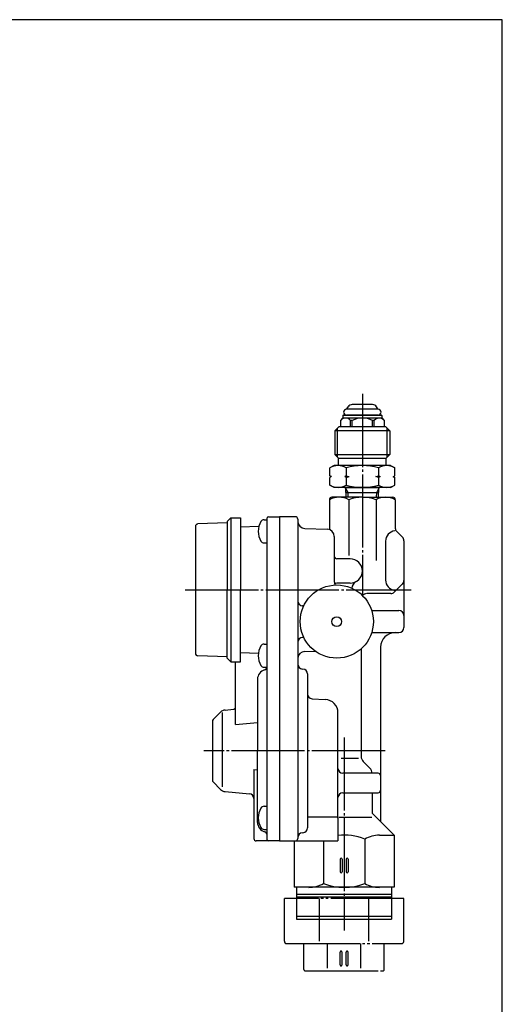
# Model space of a CAD drawing. Extents: x -182 to 1660, y -69 to 584.
# Drawn here: x 470 to 668, y 181 to 584 of the extents above; entities that cross this region are included whole.
import ezdxf

# ---------------------------------------------------------------- set-up
doc = ezdxf.new("R2010")
doc.units = 0
doc.linetypes.add('EXLTYPE2', pattern=[33, 30, -1, 1, -1])
doc.linetypes.add('EXLTYPE3', pattern=[35, 30, -1, 1, -1, 1, -1])
doc.layers.add('LAY-1', color=3, linetype='CONTINUOUS')

msp = doc.modelspace()

# ---------------------------------------------------------------- linework, layer by layer
at = {"layer": 'LAY-1', "color": 1, "linetype": 'EXLTYPE2'}
for p, q in [((610.63, 430.9), (610.63, 348.29)), ((538.01, 350.55), (630.61, 350.55)), ((603.13, 290.01), (603.13, 210.88)), ((619.94, 284.55), (545.61, 284.55))]:
    msp.add_line(p, q, dxfattribs=at)
at = {"layer": 'LAY-1', "color": 2, "linetype": 'CONTINUOUS'}
for p, q in [((617.1, 424.65), (604.15, 424.65)), ((604.25, 424.81), (604.79, 425.64)), ((616.98, 424.67), (604.28, 424.67)), ((614.79, 426.55), (606.47, 426.55)), ((617.01, 424.81), (616.47, 425.64)), ((602.63, 421.05), (601.63, 420.05)), ((601.63, 420.05), (601.63, 417.55)), ((602.63, 422.03), (602.63, 421.05)), ((602.63, 421.05), (618.63, 421.05)), ((602.83, 422.22), (618.43, 422.22)), ((617.1, 422.25), (604.15, 422.25)), ((605.76, 417.55), (605.76, 420.05)), ((606.51, 420.05), (605.76, 420.05)), ((606.51, 417.55), (606.51, 420.05)), ((614.75, 417.55), (614.75, 420.05)), ((615.5, 420.05), (614.75, 420.05)), ((615.5, 417.55), (615.5, 420.05)), ((618.63, 422.02), (618.63, 421.05)), ((618.63, 421.05), (619.63, 420.05)), ((619.63, 420.05), (619.63, 417.55)), ((601.13, 417.55), (599.38, 415.8)), ((601.13, 417.55), (620.13, 417.55)), ((620.13, 417.55), (621.88, 415.8)), ((599.38, 415.8), (599.38, 406.05)), ((621.88, 415.8), (599.38, 415.8)), ((621.88, 415.8), (621.88, 406.05)), ((600.88, 404.55), (599.38, 406.05)), ((599.38, 406.05), (621.88, 406.05)), ((600.88, 401.55), (600.88, 404.55)), ((600.88, 404.55), (620.38, 404.55)), ((620.38, 404.55), (621.88, 406.05)), ((620.38, 401.55), (620.38, 404.55)), ((599.03, 401.55), (597.35, 400.58)), ((597.35, 397.39), (597.35, 400.58)), ((622.23, 401.55), (599.03, 401.55)), ((603.99, 400.58), (603.99, 397.39)), ((617.27, 400.58), (617.27, 397.39)), ((622.23, 401.55), (623.91, 400.58)), ((623.91, 397.39), (623.91, 400.58)), ((597.94, 397.05), (597.35, 397.39)), ((597.94, 397.05), (597.35, 396.71)), ((597.35, 393.51), (597.35, 396.71)), ((603.99, 397.39), (603.4, 397.05)), ((603.99, 396.71), (603.4, 397.05)), ((603.99, 397.39), (605.17, 397.05)), ((603.99, 396.71), (605.17, 397.05)), ((603.99, 396.71), (603.99, 393.51)), ((616.09, 397.05), (617.27, 397.39)), ((617.27, 396.71), (616.09, 397.05)), ((617.27, 397.39), (617.86, 397.05)), ((617.86, 397.05), (617.27, 396.71)), ((617.27, 396.71), (617.27, 393.51)), ((623.32, 397.05), (623.91, 397.39)), ((623.32, 397.05), (623.91, 396.71)), ((623.91, 393.51), (623.91, 396.71)), ((599.03, 392.55), (597.35, 393.51)), ((622.23, 392.55), (599.03, 392.55)), ((603.63, 392.51), (603.63, 392.55)), ((603.86, 392.11), (603.63, 392.51)), ((603.63, 392.51), (617.63, 392.51)), ((603.96, 388.55), (603.86, 392.11)), ((617.3, 388.55), (617.4, 392.11)), ((617.4, 392.11), (617.63, 392.51)), ((617.63, 392.51), (617.63, 392.55)), ((622.23, 392.55), (623.91, 393.51)), ((610.63, 388.55), (598.13, 388.55)), ((603.9, 390.55), (617.36, 390.55)), ((610.63, 388.55), (623.15, 388.55)), ((597.13, 387.55), (597.13, 375.46)), ((605.04, 387.55), (605.04, 364.68)), ((616.22, 387.55), (616.22, 362.55)), ((624.13, 387.55), (624.13, 375.87)), ((555.13, 378.55), (556.63, 380.05)), ((556.63, 380.05), (560.63, 380.05)), ((556.63, 380.05), (556.63, 321.05)), ((560.63, 380.05), (560.63, 350.55)), ((571.63, 284.55), (571.63, 380.05)), ((572.13, 380.55), (576.63, 380.55)), ((576.63, 380.55), (576.63, 247.55)), ((583.13, 380.55), (576.63, 380.55)), ((576.63, 380.55), (576.63, 247.55)), ((542.13, 376.57), (542.13, 324.52)), ((555.13, 377.99), (543.1, 377.57)), ((555.13, 378.55), (555.13, 350.55)), ((568.19, 376.56), (560.63, 376.29)), ((570.3, 379.3), (571.63, 379.3)), ((584.13, 379.55), (584.13, 321.27)), ((587.03, 375.78), (596.23, 375.46)), ((599.13, 372.46), (599.13, 353.92)), ((627.04, 372.13), (624.72, 374.46)), ((570.3, 369.8), (571.63, 369.8)), ((620.14, 370.5), (620.14, 354.59)), ((627.63, 370.72), (627.63, 335.05)), ((605.63, 363.3), (600.13, 363.3)), ((605.63, 353.3), (600.13, 353.3)), ((627.04, 352.96), (623.72, 349.63)), ((555.13, 322.55), (555.13, 350.55)), ((560.63, 321.05), (560.63, 350.55)), ((622.3, 349.05), (612.55, 349.05)), ((586.59, 344.05), (586.13, 344.05)), ((614.46, 342.05), (625.63, 342.05)), ((614.46, 333.05), (625.13, 333.05)), ((625.13, 333.05), (625.63, 333.05)), ((570.3, 328.3), (571.63, 328.3)), ((586.59, 331.05), (586.13, 331.05)), ((586.59, 331.05), (586.13, 331.05)), ((555.13, 323.1), (543.1, 323.52)), ((560.63, 324.8), (567.99, 324.54)), ((587.03, 325.31), (591.21, 325.46)), ((610.13, 326.34), (610.13, 282.29)), ((618.13, 327.05), (618.13, 255.45)), ((555.13, 322.55), (556.63, 321.05)), ((556.63, 321.05), (560.63, 321.05)), ((558.63, 295.3), (558.63, 321.05)), ((584.13, 321.27), (584.13, 266.05)), ((570.3, 318.8), (571.63, 318.8)), ((586.03, 318.1), (586.23, 318.09)), ((588.13, 316.09), (588.13, 252.92)), ((567.63, 313.89), (567.63, 284.55)), ((590.03, 305.9), (595.42, 305.62)), ((549.42, 297.34), (552.48, 300.4)), ((553.25, 269.73), (553.25, 300.22)), ((554.34, 301.27), (557.72, 301.56)), ((600.63, 256.89), (600.63, 300.12)), ((549.13, 296.63), (549.13, 272.46)), ((558.63, 295.3), (567.63, 296.09)), ((567.63, 255.2), (567.63, 284.55)), ((571.63, 248.05), (571.63, 284.55)), ((608.99, 281.44), (601.94, 281.44)), ((611.01, 280.17), (613.75, 277.42)), ((611.01, 280.17), (613.75, 277.42)), ((566.13, 276.82), (567.63, 276.69)), ((566.13, 276.82), (566.13, 248.55)), ((617.13, 275.35), (602.63, 275.35)), ((549.42, 271.75), (552.48, 268.69)), ((618.13, 274.35), (618.13, 268.35)), ((554.34, 267.83), (564.3, 266.95)), ((602.63, 267.35), (617.13, 267.35)), ((614.63, 267.35), (614.63, 258.95)), ((584.13, 266.05), (584.13, 248.55)), ((570.3, 261.8), (571.63, 261.8)), ((623.63, 249.95), (614.63, 258.95)), ((588.13, 257.42), (600.63, 257.42)), ((600.63, 257.42), (600.63, 247.55)), ((614.52, 257.24), (601.12, 257.24)), ((570.3, 252.3), (571.63, 252.3)), ((576.63, 247.55), (567.13, 247.55)), ((576.63, 247.55), (600.63, 247.55)), ((582.63, 247.55), (582.63, 228.55)), ((594.64, 247.55), (594.64, 230.15)), ((611.62, 248.35), (611.62, 230.15)), ((617.63, 249.95), (623.63, 249.95)), ((623.63, 249.95), (623.63, 228.55)), ((601.48, 240.15), (601.48, 234.95)), ((602.28, 240.15), (602.28, 234.95)), ((603.98, 240.15), (603.98, 234.95)), ((604.78, 240.15), (604.78, 234.95)), ((623.63, 228.55), (582.63, 228.55)), ((583.63, 228.55), (583.63, 215.55)), ((622.63, 228.55), (622.63, 215.55)), ((622.63, 225.55), (583.63, 225.55)), ((583.63, 215.55), (622.63, 215.55))]:
    msp.add_line(p, q, dxfattribs=at)
at = {"layer": 'LAY-1', "color": 1, "linetype": 'CONTINUOUS'}
for p, q in [((600.46, 404.97), (600.46, 416.88)), ((620.8, 404.97), (620.8, 416.88)), ((604.76, 390.55), (603.86, 392.11)), ((616.5, 390.55), (617.4, 392.11)), ((604.82, 388.55), (604.76, 390.55)), ((616.44, 388.55), (616.5, 390.55)), ((622.63, 224.55), (583.63, 224.55)), ((622.63, 216.55), (583.63, 216.55))]:
    msp.add_line(p, q, dxfattribs=at)
at = {"layer": 'LAY-1', "color": 1, "linetype": 'EXLTYPE3'}
for p, q in [((627.63, 223.95), (578.63, 223.95)), ((578.63, 206.45), (578.63, 223.95)), ((592.98, 206.45), (592.98, 223.95)), ((613.28, 206.45), (613.28, 223.95)), ((627.63, 206.45), (627.63, 223.95)), ((579.63, 205.45), (626.63, 205.45)), ((586.63, 194.85), (586.63, 205.45)), ((596.3, 195.35), (596.3, 205.45)), ((601.48, 196.75), (601.48, 201.95)), ((602.28, 196.75), (602.28, 201.95)), ((603.98, 196.75), (603.98, 201.95)), ((604.78, 196.75), (604.78, 201.95)), ((609.96, 195.35), (609.96, 205.45)), ((619.63, 194.85), (619.63, 205.45)), ((587.13, 194.35), (619.13, 194.35))]:
    msp.add_line(p, q, dxfattribs=at)
at = {"layer": 'LAY-1', "color": 4, "linetype": 'CONTINUOUS', "flags": 128}
msp.add_lwpolyline([(-181.98, 34.42), (668.02, 34.42), (668.02, 584.42), (-181.98, 584.42), (-181.98, 34.42)], dxfattribs=at)
at = {"layer": 'LAY-1', "color": 2, "linetype": 'CONTINUOUS'}
for radius in [15.02, 2]:
    msp.add_circle((600.13, 337.55), radius, dxfattribs=at)
for centre, radius, start, end in [((604.15, 423.45), 1.2, 90, 270), ((604.34, 424.76), 0.1, 147, 261.0529), ((604.13, 423.45), 1.23, 78.4047, 81.0529), ((606.47, 424.55), 2, 90, 147), ((614.79, 424.55), 2, 33, 90), ((617.13, 423.45), 1.23, 98.9471, 101.5953), ((616.92, 424.76), 0.1, 278.9471, 33), ((617.1, 423.45), 1.2, 270, 90), ((603.7, 418.41), 2.64, 38.3582, 128.3582), ((602.83, 422.02), 0.2, 90, 180), ((604.13, 423.45), 1.23, 270, 281.5953), ((610.63, 412.05), 9, 62.734, 117.266), ((617.56, 418.41), 2.64, 51.6418, 141.6418), ((617.13, 423.45), 1.23, 258.4047, 270), ((618.43, 422.02), 0.2, 0, 90), ((600.67, 395.37), 6.17, 57.4722, 122.5278), ((610.63, 378.3), 23.24, 73.4018, 106.5982), ((620.59, 395.37), 6.17, 57.4722, 122.5278), ((600.67, 398.72), 6.17, 237.4722, 302.5278), ((610.63, 415.79), 23.24, 253.4018, 286.5982), ((620.59, 398.72), 6.17, 237.4722, 302.5278), ((601.08, 380.23), 8.32, 61.6145, 118.3855), ((598.13, 387.55), 1, 90, 180), ((610.63, 372.41), 16.13, 69.7219, 110.2781), ((620.18, 380.23), 8.32, 61.6145, 118.3855), ((623.13, 387.55), 1, 0, 90), ((572.13, 380.05), 0.5, 90, 180), ((583.13, 379.55), 1, 0, 90), ((543.13, 376.57), 1, 92, 180), ((575.93, 374.55), 8, 150, 180), ((570.3, 377.8), 1.5, 90, 150), ((587.13, 378.78), 3, 180, 268), ((626.13, 375.87), 2, 180, 225), ((575.93, 374.55), 8, 180, 210), ((596.13, 372.46), 3, 0, 88), ((624.41, 370.5), 4.27, 96.916, 180), ((625.63, 370.72), 2, 0, 45), ((570.3, 371.3), 1.5, 210, 270), ((600.13, 364.3), 1, 180, 270), ((605.63, 358.3), 5, 0, 90), ((605.63, 358.3), 5, 270, 0), ((602.13, 353.92), 3, 180, 207.2403), ((600.13, 352.3), 1, 90, 144.3067), ((609.36, 351.22), 3, 117.8188, 180.1741), ((624.41, 354.59), 4.27, 180, 263.084), ((625.63, 354.37), 2, 315, 0), ((612.38, 347.05), 2, 90, 145.3054), ((622.3, 351.05), 2, 270, 315), ((586.13, 346.05), 2, 180, 270), ((625.63, 340.05), 2, 0, 90), ((624.13, 327.05), 6, 90, 180), ((625.63, 335.05), 2, 270, 0), ((575.93, 323.55), 8, 150, 180), ((570.3, 326.8), 1.5, 90, 150), ((586.13, 329.05), 2, 90, 180), ((543.13, 324.52), 1, 180, 268), ((575.93, 323.55), 8, 180, 210), ((587.13, 322.32), 3, 92, 180), ((570.3, 320.3), 1.5, 210, 270), ((570.13, 319.18), 1.5, 285.8266, 0), ((586.13, 320.09), 2, 180, 267), ((571.63, 313.89), 4, 105.8266, 180), ((586.13, 316.09), 2, 0, 87), ((590.13, 307.9), 2, 180, 267), ((595.13, 300.12), 5.5, 0, 87), ((554.6, 298.28), 3, 95, 135), ((557.63, 302.56), 1, 275, 0), ((550.13, 296.63), 1, 135, 180), ((613.13, 282.29), 3, 180, 225), ((613.13, 282.29), 3, 180, 225), ((602.63, 277.35), 2, 180, 270), ((611.63, 275.3), 3, 0, 45), ((617.13, 274.35), 1, 0, 90), ((550.13, 272.46), 1, 180, 225), ((554.6, 270.81), 3, 225, 265), ((564.13, 264.96), 2, 0, 85), ((602.63, 265.35), 2, 90, 180), ((617.13, 268.35), 1, 270, 0), ((575.93, 257.05), 8, 150, 180), ((570.3, 260.3), 1.5, 90, 150), ((571.63, 255.2), 4, 180, 254.1734), ((575.93, 257.05), 8, 180, 210), ((570.3, 253.8), 1.5, 210, 270), ((570.13, 249.91), 1.5, 0, 74.1734), ((586.13, 248.91), 2, 93, 180), ((586.13, 252.92), 2, 273, 0), ((567.13, 248.55), 1, 180, 270), ((572.13, 248.05), 0.5, 180, 270), ((583.13, 248.55), 1, 270, 0), ((603.13, 226.61), 23.33, 68.6582, 96.1158), ((617.63, 237.88), 12.07, 90, 119.8424), ((601.88, 240.15), 0.4, 90, 180), ((601.88, 240.15), 0.4, 0, 90), ((604.38, 240.15), 0.4, 90, 180), ((604.38, 240.15), 0.4, 0, 90), ((601.88, 234.95), 0.4, 180, 270), ((601.88, 234.95), 0.4, 270, 0), ((604.38, 234.95), 0.4, 180, 270), ((604.38, 234.95), 0.4, 270, 0), ((588.63, 240.61), 12.07, 270, 299.8424), ((603.13, 251.88), 23.33, 248.6582, 291.3418), ((617.63, 240.61), 12.07, 240.1576, 270)]:
    msp.add_arc(centre, radius, start, end, dxfattribs=at)
at = {"layer": 'LAY-1', "color": 1, "linetype": 'EXLTYPE3'}
for centre, radius, start, end in [((579.63, 206.45), 1, 180, 270), ((626.63, 206.45), 1, 270, 0), ((601.88, 201.95), 0.4, 90, 180), ((601.88, 201.95), 0.4, 0, 90), ((604.38, 201.95), 0.4, 90, 180), ((604.38, 201.95), 0.4, 0, 90), ((587.13, 194.85), 0.5, 180, 270), ((601.88, 196.75), 0.4, 180, 270), ((601.88, 196.75), 0.4, 270, 0), ((604.38, 196.75), 0.4, 180, 270), ((604.38, 196.75), 0.4, 270, 0), ((619.13, 194.85), 0.5, 270, 0)]:
    msp.add_arc(centre, radius, start, end, dxfattribs=at)

doc.saveas('drawing.dxf')
